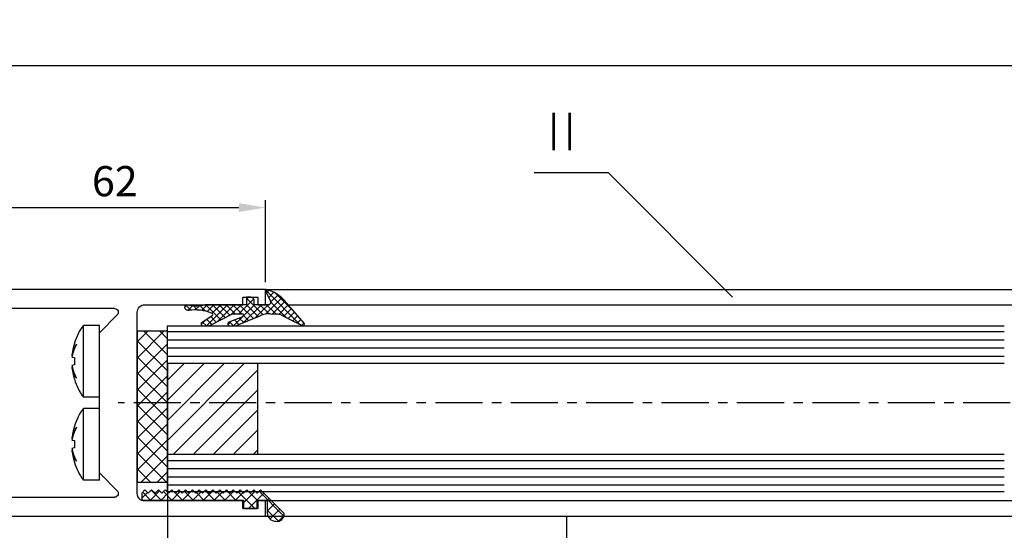
# Model space of a CAD drawing. Extents: x 0 to 1189, y 0 to 841.
# Drawn here: x 812 to 943, y 153 to 220 of the extents above; entities that cross this region are included whole.
import ezdxf
from ezdxf.enums import TextEntityAlignment as Align

# ---------------------------------------------------------------- set-up
doc = ezdxf.new("R2010")
doc.units = 0
doc.header["$MEASUREMENT"] = 0
doc.header["$PDMODE"] = 35
doc.header["$PDSIZE"] = 3
doc.linetypes.add('MITTE', pattern=[2, 1.25, -0.25, 0.25, -0.25])
doc.layers.get('0').update_dxf_attribs({"linetype": 'CONTINUOUS'})
doc.layers.get('DEFPOINTS').update_dxf_attribs({"linetype": 'CONTINUOUS'})
for name, color, linetype in [('02_BEMASSUNG', 4, 'CONTINUOUS'), ('03_MITTELLINIE', 1, 'MITTE'), ('050082_Gummidichtung', 8, 'CONTINUOUS'), ('05_SCHRAFFUR', 1, 'CONTINUOUS'), ('07_BESCHRIFTUNG', 2, 'CONTINUOUS'), ('11_GLAS', 7, 'CONTINUOUS'), ('16_FAHRFLUEGEL', 3, 'CONTINUOUS'), ('325137_Gummidichtung', 8, 'CONTINUOUS'), ('325408_Horizontalprofil', 3, 'CONTINUOUS'), ('327634_MONTAGESATZ', 5, 'CONTINUOUS'), ('NORMTEILE_KS', 8, 'CONTINUOUS'), ('Schraube ISO 7049 4.8x45', 8, 'CONTINUOUS')]:
    doc.layers.add(name, color=color, linetype=linetype)
doc.styles.get("Standard").update_dxf_attribs({"font": 'monotxt.shx'})
doc.dimstyles.new('DORMA', dxfattribs={"dimtxt": 4, "dimasz": 3.5, "dimexe": 1, "dimexo": 1, "dimgap": 1.5, "dimtad": 1, "dimzin": 9, "dimdsep": 46, "dimtxsty": 'Standard', "dimcen": 0.1, "dimclrd": 256, "dimclre": 256, "dimclrt": 256, "dimadec": 0, "dimazin": 0, "dimtp": 0.1, "dimtm": 0.1, "dimtfac": 1, "dimtofl": 0, "dimtmove": 0, "dimatfit": 3, "dimfxl": 0, "dimtolj": 1, "dimtzin": 0, "dimarcsym": 0})

# ---------------------------------------------------------------- blocks, each defined once
blk = doc.blocks.new('*D62')
at = {"layer": '02_BEMASSUNG', "lineweight": -2, "transparency": 16777216}
for p, q in [((783.0539104180675, 182.7081518142804), (783.0539104180675, 196.4649645530578)), ((845.0527907506014, 185.5932894181008), (845.0527907506014, 196.4649645530578)), ((786.5539104180675, 195.4649645530578), (841.5527907506014, 195.4649645530578))]:
    blk.add_line(p, q, dxfattribs=at)
at = {"layer": '02_BEMASSUNG', "transparency": 16777216}
for points in [[(786.5539104180675, 196.0482978863912), (786.5539104180675, 194.8816312197245), (783.0539104180675, 195.4649645530578)], [(841.5527907506014, 196.0482978863912), (841.5527907506014, 194.8816312197245), (845.0527907506014, 195.4649645530578)]]:
    blk.add_solid(points, dxfattribs=at)
at = {"layer": 'DEFPOINTS', "color": 0, "transparency": 16777216}
for p in [(845.0527907506014, 195.4649645530578), (845.0527907506014, 184.5932894181008), (783.0539104180675, 181.7081518142804)]:
    blk.add_point(p, dxfattribs=at)
at = {"layer": '02_BEMASSUNG', "transparency": 16777216, "insert": (825.0859249516061, 198.9649645530578), "char_height": 4, "attachment_point": 5}
blk.add_mtext('\\A1;62', dxfattribs=at)
blk = doc.blocks.new('325137_Gummidichtung')
at = {"layer": '05_SCHRAFFUR'}
h = blk.add_hatch(dxfattribs=at)
h.set_pattern_fill('ANSI37', color=256, scale=8, style=0)
h.set_pattern_definition([(45, (-333.5069999999999, -127.611), (-0.7071067811865475, 0.7071067811865476), []), (135, (-333.5069999999999, -127.611), (-0.7071067811865476, -0.7071067811865475), [])])
h.paths.add_polyline_path([(2.812999999904491, 2.474985338962156, 0.505958858067086), (1.799997716042981, 3.599997716042949), (-1.349999999999909, 0.4500000000000028), (-0.8999999999999204, 4.263256414560601e-14), (-1.350000000000023, -0.4500000000000028), (-0.8999999999999204, -0.9000000000000057), (-1.350000000000023, -1.350000000000009), (-0.8999999999999204, -1.799999999999969), (-1.349999999999909, -2.249999999999986), (-0.8999999999999773, -2.700000000000031), (-1.349999999999966, -3.149999999999991), (-0.8999999999999773, -3.599999999999966), (-1.349999999999966, -4.050000000000026), (-0.8999999999999204, -4.499999999999957), (-1.349999999999966, -4.950000000000031), (-0.8999999999999773, -5.431999999999988), (-1.349999999999909, -5.881999999999977), (-0.8999999999999773, -6.331999999999994), (-1.349999999999909, -6.781999999999996), (-0.8999999999999204, -7.231999999999985), (-1.349999999999966, -7.681999999999988), (-0.8999999999999773, -8.13199999999999), (-1.349999999999909, -8.58199999999998), (-0.8999999999999773, -9.03200000000001), (-1.349999999999966, -9.482000000000028), (-0.8999999999999204, -9.931999999999974), (-1.349999999999909, -10.38199999999999), (-0.8999999999999773, -10.83199999999998), (-1.349999999999966, -11.28200000000001), (-0.8999999999999773, -11.73200000000003), (-1.349999999999909, -12.18199999999993), (-0.8999999999999773, -12.63200000000001), (-1.349999999999966, -13.08200000000001), (-0.8999999999999773, -13.53200000000001), (-1.349999999999909, -13.98199999999999), (-0.8999999999999773, -14.43199999999997), (-1.349999999999966, -14.88200000000003), (-0.8999999999999204, -15.29999999999998), (0, -15.29999999999998), (0, -1.800000000000011), (1.125, -1.799999999999997), (1.125, 1.4210854715202e-14), (0, 2.842170943040401e-14), (0, 1.350000000000009), (1.687999999999988, 1.350000000000009, 0.4142097453839784)])
at = {"layer": '325137_Gummidichtung'}
blk.add_lwpolyline([(-0.8999999999999773, -14.432), (-1.349999999999966, -14.88200000000001), (-0.8999999999999773, -15.3), (0, -15.3), (0, -1.799999999999997), (1.125, -1.799999999999997), (1.125, 0), (0, 0), (0, 1.350000000000009), (1.688000000000045, 1.350000000000009, 0.4142097453839563), (2.812999999904491, 2.474985338962128, 0.5059588580659317), (1.799997716046164, 3.599997716046133), (-1.349999999999966, 0.4500000000000028), (-0.8999999999999773, 0), (-1.349999999999966, -0.4500000000000028), (-0.8999999999999773, -0.9000000000000057), (-1.349999999999966, -1.349999999999994), (-0.8999999999999773, -1.799999999999997), (-1.349999999999966, -2.25), (-0.8999999999999773, -2.700000000000003), (-1.349999999999966, -3.150000000000006), (-0.8999999999999773, -3.599999999999994), (-1.349999999999966, -4.049999999999997), (-0.8999999999999773, -4.5), (-1.349999999999966, -4.950000000000003), (-0.8999999999999773, -5.432000000000002), (-1.349999999999966, -5.882000000000005), (-0.8999999999999773, -6.332000000000008), (-1.349999999999966, -6.782000000000011), (-0.8999999999999773, -7.232000000000014), (-1.349999999999966, -7.682000000000002), (-0.8999999999999773, -8.132000000000005), (-1.349999999999966, -8.582000000000008), (-0.8999999999999773, -9.03200000000001), (-1.349999999999966, -9.482000000000014), (-0.8999999999999773, -9.932000000000002), (-1.349999999999966, -10.38200000000001), (-0.8999999999999773, -10.83200000000001), (-1.349999999999966, -11.28200000000001), (-0.8999999999999773, -11.73200000000001), (-1.349999999999966, -12.182), (-0.8999999999999773, -12.63200000000001), (-1.349999999999966, -13.08200000000001), (-0.8999999999999773, -13.53200000000001), (-1.349999999999966, -13.98200000000001)], format="xyb", close=True, dxfattribs=at)
blk = doc.blocks.new('050082_Gummidichtung')
at = {"layer": '05_SCHRAFFUR'}
h = blk.add_hatch(dxfattribs=at)
h.set_pattern_fill('ANSI37', color=256, scale=0.2, style=0)
h.set_pattern_definition([(45, (-107.9591958069062, -158.6703553599788), (-0.4490128060534576, 0.4490128060534577), []), (135, (-107.9591958069062, -158.6703553599788), (-0.4490128060534577, -0.4490128060534576), [])])
edge = h.paths.add_edge_path()
edge.add_arc((-0.5842357584964191, 1.084235758496419), 0.4157642415035809, 89.99999999999805, 180)
edge.add_line((-1, 1.084235758496419), (-1, 0.5))
edge.add_line((-1, 0.5), (0, 0.5))
edge.add_line((0, 0.5), (0, -5.035451039389727))
edge.add_arc((-9.976854736687656, -6.810324358830201), 10.13349918522859, 4.524125975024219, 10.087335249381226, ccw=False)
edge.add_arc((-4.005635193142325, -6.254170199577686), 4.137856841202821, -9.190078327996503, 3.368977766682576, ccw=False)
edge.add_arc((-750.4958038902446, 114.5182008954026), 760.3346153514016, 350.7726710963976, 350.8099216716854, ccw=False)
edge.add_arc((0.3077945185181932, -7.402985305787411), 0.3077945184844424, 179.9999999567857, 302.3260758351279)
edge.add_arc((0.1701337520341468, -7.185446765366663), 0.5652309246071405, 302.3260758368703, 366.5279470770142)
edge.add_arc((7.142166099713592, -6.387638943098125), 6.452299437162673, 159.4988066529495, 186.5279470770086, ccw=False)
edge.add_arc((1.327319120895879, -4.213418702389134), 0.24426600924251, 31.521309232336478, 159.498806652939, ccw=False)
edge.add_line((1.535542649592571, -4.085712612603402), (2.336978510492784, -5.39244593487993))
edge.add_arc((2.550048560347861, -5.261767413159731), 0.249951439652228, 211.5213092323405, 359.9999999999935)
edge.add_line((2.800000000000082, -5.26176741315976), (2.799999999999997, -4.747384129823502))
edge.add_arc((1.80000437999999, -4.74738412982353), 0.9999956200000071, 1.628451129525256e-12, 26.95276394400011)
edge.add_line((2.691380978084311, -4.294130337333257), (1.199999999999989, -1.361155203493411))
edge.add_line((1.199999999999989, -1.361155203493411), (1.199999999999989, -0.1686532036220285))
edge.add_arc((1.576870279999994, -0.1686532036220285), 0.3768702800000057, 152.8965458962399, 180, ccw=False)
edge.add_arc((1.483247422536081, -0.1207368446778503), 0.2716979600000356, 145.5987567154883, 152.8965458962348, ccw=False)
edge.add_arc((1.423321614982981, -0.07970287785303753), 0.1990695299999955, 136.6963109950062, 145.5987567154907, ccw=False)
edge.add_arc((1.389771994800782, -0.04808323656828861), 0.1529677000000269, 126.2564238134245, 136.6963109949525, ccw=False)
edge.add_arc((1.375304722969659, -0.02835700572381938), 0.1285049499999789, 116.5164922214806, 126.2564238135011, ccw=False)
edge.add_arc((1.372637013388143, -0.02301122434178637), 0.1225304999999782, 99.47043389397959, 116.51629147791269, ccw=False)
edge.add_arc((1.374555846986183, -0.03451470720077054), 0.1341929200000093, 88.72163402458051, 99.47039707032872, ccw=False)
edge.add_arc((1.373865834738751, -0.06543560920988511), 0.1651215199999912, 78.72754254463598, 88.72163402445642, ccw=False)
edge.add_arc((1.363316196363868, -0.1183637929253507), 0.2190908399999583, 70.34991500890101, 78.72754254473682, ccw=False)
edge.add_arc((1.335634554513476, -0.1958883622822611), 0.3014093199999425, 25.908708184613488, 70.34991500889532, ccw=False)
edge.add_arc((0.7449661089231938, -0.4828124979671031), 0.9580786981915278, 21.835429596528172, 25.908708183619012, ccw=False)
edge.add_line((1.634308417816641, -0.1264628809609292), (2.317935997698768, -1.832593324965927))
edge.add_arc((2.550000000000068, -1.739607848487225), 0.2500000000001381, 201.8354295975182, 359.9999999999935)
edge.add_line((2.800000000000196, -1.739607848487253), (2.799999999999997, -1.133877079855068))
edge.add_arc((1.80000437999503, -1.133877079855068), 0.9999956200049667, 0, 22.48488132857946)
edge.add_line((2.723980812216368, -0.7514391205353093), (1.458256797119176, 2.306571025022748))
edge.add_arc((4.455337443602318, 3.547076049163053), 3.243662299999977, 177.5649275460574, 202.4848813285803, ccw=False)
edge.add_line((1.214604139591771, 3.684890303571052), (1.249559610198062, 4.5068760860851))
edge.add_arc((3.247753629353866, 4.421901608681566), 2.000000000000007, 152.9192467645952, 177.564927546057, ccw=False)
edge.add_line((1.467022067835373, 5.332393292230591), (2.766848279972166, 7.87458187260151))
edge.add_arc((2.599999999999994, 7.984861750504649), 0.2000000000000084, 326.5369299999972, 493.0907280000004)
edge.add_line((2.46336887903675, 8.13091631833575), (0.07692423625847766, 6.079246274277722))
edge.add_arc((3.763589183127621, 0.9590414524033122), 6.309357799999903, 125.7547529999987, 134.5732517257226)
edge.add_arc((2.856850679394483, 1.882476501608295), 5.015178099999964, 134.5980099999999, 144.6715329513875)
edge.add_arc((2.166962320598699, 2.220337431765728), 4.258745000000019, 143.0125573122521, 167.9402352900825)
edge.add_arc((-1.900000000000006, 3.089231819971502), 0.1000000000000028, 167.9402352900728, 296.8339880025469)
edge.add_line((-1.854859305448699, 3), (-0.4775601717949485, 3.696749651838132))
edge.add_arc((-0.3290325799193283, 3.403147892476909), 0.3290325799193395, 0, 116.83398800253781, ccw=False)
edge.add_line((0, 3.403147892476909), (0, 1.5))
edge.add_line((0, 1.5), (-0.5842357584964049, 1.5))
at = {"layer": '050082_Gummidichtung'}
for p, q in [((2.46336887903675, 8.13091631833575), (0.07692423625847766, 6.079246274277722)), ((1.467022067835373, 5.332393292230591), (2.766848279972166, 7.87458187260151)), ((1.214604139591771, 3.684890303571109), (1.249559610198062, 4.5068760860851)), ((-1.854859305448713, 3.000000000000028), (-0.4775601717949485, 3.696749651838132)), ((0, 3.403147892476909), (0, 1.5)), ((0, 1.5), (-0.5842357584964049, 1.5)), ((2.723980812216368, -0.7514391205352808), (1.458256797119176, 2.306571025022748)), ((-1, 1.084235758496419), (-1, 0.5)), ((-1, 0.5), (0, 0.5)), ((0, 0.5), (0, -5.035451039389727)), ((1.199999999999989, -1.361155203493411), (1.199999999999989, -0.1686532036220285)), ((1.634308417817834, -0.1264628809604744), (2.317935997698768, -1.832593324965927)), ((2.799999999999997, -1.739607848487253), (2.799999999999997, -1.133877079855068)), ((2.691380978084325, -4.294130337333257), (1.199999999999989, -1.361155203493411)), ((1.535542649592642, -4.085712612603373), (2.336978510492784, -5.39244593487993)), ((2.799999999999997, -5.261767413160015), (2.799999999999997, -4.747384129823502))]:
    blk.add_line(p, q, dxfattribs=at)
for centre, radius, start, end in [((2.599999999999994, 7.984861750504649), 0.200000000000001, 326.5369300000059, 133.0907280000033), ((2.856850679394441, 1.882476501608267), 5.015178099999947, 134.5980099999999, 144.6715329513871), ((3.763589183127706, 0.9590414524033974), 6.309357799999908, 125.7547529999996, 134.5732517257236), ((3.247753629353866, 4.421901608681566), 2.000000000000007, 152.9192467645952, 177.564927546057), ((2.166962320598699, 2.220337431765756), 4.258745000000003, 143.0125573122522, 167.9402352900829), ((-1.899999999999991, 3.089231819971502), 0.09999999999999956, 167.9402352900774, 296.8339880025414), ((-0.3290325799193283, 3.403147892476909), 0.3290325799193228, 0, 116.8339880025398), ((4.455337443602318, 3.547076049163053), 3.243662299999976, 177.5649275460574, 202.4848813285803), ((-0.5842357584964049, 1.084235758496419), 0.4157642415035978, 90, 180), ((1.576870279999994, -0.1686532036220285), 0.3768702799999989, 152.8965458962407, 180), ((1.483247422536081, -0.1207368446778219), 0.2716979600000186, 145.5987567154946, 152.8965458962416), ((1.423321614982981, -0.07970287785303753), 0.1990695299999896, 136.6963109950065, 145.5987567154957), ((1.389771994800881, -0.04808323656820335), 0.1529677000000144, 126.2564238134715, 136.696310995011), ((1.375304722969602, -0.02835700572384781), 0.1285049499999856, 116.5164922214508, 126.2564238134702), ((1.372637013388101, -0.0230112243418148), 0.1225304999999999, 99.47043389395748, 116.5162914778874), ((1.374555846986141, -0.03451470720077054), 0.1341929199999978, 88.72163402456376, 99.47039707031084), ((1.37386583473905, -0.06543560920991354), 0.1651215199999685, 78.72754254473975, 88.72163402455486), ((1.363316196363883, -0.1183637929253507), 0.2190908399999402, 70.34991500890408, 78.72754254474064), ((1.335634554513518, -0.1958883622822896), 0.3014093199999055, 25.90870818461977, 70.34991500890511), ((0.7449661089299582, -0.482812497982394), 0.9580786981909417, 21.83542959752645, 25.90870818461749), ((1.80000437999503, -1.133877079855068), 0.9999956200049676, 0, 22.48488132857937), ((2.549999999999969, -1.739607848487253), 0.2500000000002336, 201.8354295975203, 0), ((-9.976854736687685, -6.810324358829888), 10.13349918522859, 4.524125975022361, 10.08733524937962), ((7.142166099713592, -6.387638943098182), 6.45229943716269, 159.498806652949, 186.5279470770082), ((1.327319120895922, -4.213418702389134), 0.2442660092424735, 31.52130923233967, 159.498806652949), ((1.800004379999976, -4.747384129823502), 0.9999956200000051, 0, 26.95276394399736), ((-4.005635193142311, -6.254170199577544), 4.137856841202835, 350.8099216720016, 3.368977766681093), ((2.550048560347818, -5.26176741315976), 0.249951439652263, 211.5213092323397, 0), ((-750.4958038910714, 114.5182008917119), 760.3346153516259, 350.772671096682, 350.8099216719698), ((0.307794518501268, -7.402985305778088), 0.307794518501379, 180, 302.326075836862), ((0.1701337520341895, -7.185446765366578), 0.5652309246071118, 302.326075836862, 6.527947077006965)]:
    blk.add_arc(centre, radius, start, end, dxfattribs=at)
blk = doc.blocks.new('Schraube ISO 7049 4.8x45')
at = {"layer": 'Schraube ISO 7049 4.8x45'}
for p, q in [((0, 10.24998000000002), (2.137159999999881, 10.24998000000002)), ((0, 10.24998000000002), (0, 0.7500100000000032)), ((2.137159999999881, 10.24998000000002), (2.137159999999881, 0.7500100000000032)), ((3.316139999999905, 7.897220000000033), (3.331500000000005, 7.899920000000009)), ((3.048850000000016, 7.726740000000007), (3.048850000000016, 7.743989999999997)), ((3.316139999999905, 5.997220000000027), (3.646349999999984, 6.055440000000004)), ((3.602359999999976, 6.232190000000003), (3.646349999999984, 6.239180000000033)), ((3.646349999999984, 4.944570000000027), (3.316139999999905, 5.002800000000008)), ((3.646349999999984, 4.760810000000021), (3.602359999999976, 4.767799999999994)), ((3.048850000000016, 3.256020000000035), (3.048850000000016, 3.273280000000028)), ((3.331500000000005, 3.100089999999994), (3.316139999999905, 3.102800000000002)), ((0, 0.7500100000000032), (2.137159999999881, 0.7500100000000032)), ((0, -0.7500100000000032), (2.137159999999881, -0.7500100000000032)), ((0, -0.7500100000000032), (0, -10.24996999999996)), ((2.137159999999881, -0.7500100000000032), (2.137159999999881, -10.24996999999996)), ((3.048850000000016, -3.273259999999993), (3.048850000000016, -3.256010000000003)), ((3.316139999999905, -3.102779999999967), (3.331500000000005, -3.100079999999991)), ((3.316139999999905, -5.002779999999973), (3.646349999999984, -4.944559999999996)), ((3.602359999999976, -4.767789999999991), (3.646349999999984, -4.760809999999992)), ((3.646349999999984, -6.055429999999973), (3.316139999999905, -5.997199999999992)), ((3.646349999999984, -6.239169999999973), (3.602359999999976, -6.232189999999974)), ((3.048850000000016, -7.743979999999965), (3.048850000000016, -7.726719999999972)), ((3.331500000000005, -7.899910000000006), (3.316139999999905, -7.897199999999998)), ((0, -10.24996999999996), (2.137159999999881, -10.24996999999996))]:
    blk.add_line(p, q, dxfattribs=at)
for points in [[(3.646349999999984, 6.239180000000033), (3.640899999999988, 6.296230000000037, 0.0017582158), (3.635059999999953, 6.353189999999984, 0.0017631753), (3.62880999999993, 6.410060000000016, 0.0017641254), (3.622169999999869, 6.466849999999994, 0.00176088), (3.615129999999908, 6.523530000000022, 0.0017593513), (3.607699999999909, 6.580110000000019, 0.0017579601), (3.599879999999985, 6.636589999999984, 0.001756915), (3.591659999999933, 6.692959999999999, 0.0017548849), (3.583059999999932, 6.749210000000005, 0.0017537686), (3.574069999999892, 6.805340000000001, 0.001752065), (3.564689999999928, 6.861350000000016, 0.0017504923), (3.554939999999874, 6.917239999999993, 0.0017475587), (3.544789999999921, 6.972989999999982, 0.0017474617), (3.534269999999879, 7.028610000000015, 0.0017483268), (3.523369999999886, 7.084100000000007, 0.00174276), (3.512099999999919, 7.139440000000008, 0.0017301793), (3.500459999999975, 7.194600000000008, 0.0017433532), (3.488439999999855, 7.249680000000041, 0.001775477), (3.476019999999835, 7.304670000000016, 0.0017247578), (3.463300000000004, 7.35929999999999, 0.0016104632), (3.450309999999945, 7.413450000000012, 0.0017723017), (3.436699999999973, 7.468289999999996, 0.002104472), (3.422349999999938, 7.524200000000008, 0.0016026017), (3.408669999999915, 7.576600000000013, 0.0005636958), (3.396119999999883, 7.623899999999992, 0.002244627), (3.379219999999918, 7.68422000000001, 0.0038530202), (3.352169999999887, 7.776600000000002, 0.0018916337), (3.316139999999905, 7.897250000000014, 0.0010063036)], [(3.048900000000003, 7.744030000000038), (3.078579999999988, 7.697170000000028, -0.0030024791), (3.107649999999921, 7.650030000000044, -0.003004586), (3.136099999999942, 7.602610000000027, -0.0030214051), (3.163939999999911, 7.55492000000001, -0.0030560912), (3.19112999999993, 7.506960000000021, -0.0030844814), (3.217689999999948, 7.458740000000006, -0.0031100653), (3.243589999999926, 7.410260000000022, -0.0031349018), (3.268849999999929, 7.361539999999991, -0.0031621882), (3.293439999999919, 7.312580000000025, -0.0031876362), (3.317369999999869, 7.263370000000009, -0.0032143267), (3.34060999999997, 7.213930000000033, -0.0032381342), (3.363189999999918, 7.164270000000016, -0.0032620739), (3.385059999999953, 7.114389999999986, -0.0032882839), (3.406259999999975, 7.064300000000003, -0.0033191324), (3.426729999999907, 7.013980000000032, -0.003333698), (3.44651999999985, 6.963490000000007, -0.0033365872), (3.465569999999843, 6.912820000000011, -0.003388056), (3.483929999999987, 6.861899999999991, -0.0034812029), (3.501569999999901, 6.810730000000035, -0.003401916), (3.518459999999891, 6.759600000000006, -0.003193105), (3.534529999999904, 6.708610000000022, -0.003547959), (3.550039999999854, 6.656620000000032, -0.004262074), (3.565029999999979, 6.60324, -0.003246584), (3.5786599999999, 6.553039999999982, -0.0011030874), (3.590619999999831, 6.507570000000015, -0.004620655), (3.604269999999929, 6.448890000000006, -0.0080244069), (3.623069999999871, 6.358180000000033, -0.0039387293), (3.646349999999984, 6.239180000000033, -0.0020870642)], [(3.646349999999984, 6.055440000000004), (3.637339999999881, 6.111639999999994, 0.0031780593), (3.627609999999891, 6.167870000000022, 0.0031532713), (3.617129999999975, 6.224140000000006, 0.0031421758), (3.605909999999881, 6.280430000000024, 0.003149639), (3.593929999999887, 6.336749999999995, 0.003149183), (3.581219999999917, 6.393070000000023, 0.0031466866), (3.567739999999958, 6.449399999999997, 0.0031419948), (3.55352999999991, 6.505730000000028, 0.0031404656), (3.538539999999898, 6.562039999999996, 0.0031357382), (3.522809999999936, 6.618320000000011, 0.0031330444), (3.506309999999871, 6.67458000000002, 0.0031262356), (3.489069999999856, 6.730800000000016, 0.0031204673), (3.471049999999991, 6.786980000000028, 0.003115624), (3.452279999999973, 6.843099999999993, 0.0031159999), (3.432739999999853, 6.899160000000023, 0.0030999683), (3.412459999999896, 6.95514, 0.0030745004), (3.391409999999951, 7.01102000000003, 0.0030926061), (3.369589999999903, 7.06686000000002, 0.0031484553), (3.346949999999993, 7.122690000000006, 0.003047744), (3.323679999999968, 7.178200000000004, 0.0028363861), (3.299829999999929, 7.233270000000033, 0.0031236497), (3.274739999999952, 7.289080000000041, 0.0037146493), (3.248169999999845, 7.346039999999988, 0.0028011893), (3.222779999999943, 7.399439999999998, 0.0009480760000000001), (3.199449999999956, 7.447660000000013, 0.0039452401), (3.167799999999943, 7.509210000000024, 0.0067369126), (3.116879999999924, 7.60351, 0.0032604182), (3.048900000000003, 7.726710000000026, 0.0017169538)], [(3.316139999999905, 5.00278000000003), (3.318169999999895, 5.036650000000009, 0.0010401776), (3.320039999999949, 5.070480000000032, 0.001045429), (3.32177999999999, 5.104260000000011, 0.0010465362), (3.323369999999841, 5.138000000000005, 0.0010427821), (3.324809999999843, 5.171700000000016, 0.0010409463), (3.326109999999971, 5.20535000000001, 0.0010394554), (3.327269999999885, 5.238950000000017, 0.0010383336), (3.328289999999924, 5.272510000000011, 0.0010362116), (3.329169999999863, 5.306010000000015, 0.0010349673), (3.329899999999952, 5.339470000000034, 0.0010331601), (3.330499999999915, 5.372880000000038, 0.0010317048), (3.330959999999891, 5.406239999999997, 0.0010292022), (3.331279999999992, 5.439549999999997, 0.0010286268), (3.331459999999879, 5.472800000000007, 0.0010283901), (3.331500000000005, 5.506010000000003, 0.001024651), (3.331409999999892, 5.539150000000006, 0.0010166086), (3.331179999999904, 5.572230000000019, 0.0010238322), (3.330819999999903, 5.605289999999997, 0.0010419267), (3.33030999999994, 5.638339999999999, 0.001011884), (3.329679999999939, 5.671199999999999, 0.0009445514), (3.3289299999999, 5.703810000000004, 0.0010386074), (3.328019999999924, 5.736880000000042, 0.0012319531), (3.326929999999948, 5.770660000000021, 0.0009385824), (3.325829999999996, 5.80233000000004, 0.0003315899), (3.32476999999983, 5.830939999999998, 0.0013124504), (3.323109999999929, 5.867539999999991, 0.0022510539), (3.320189999999911, 5.923730000000035, 0.0011057877), (3.316139999999905, 5.997220000000027, 0.0005887548)], [(3.048900000000003, 3.273280000000028), (3.080899999999929, 3.329480000000018, 0.0030104292), (3.112049999999954, 3.385730000000024, 0.0030606707), (3.142299999999977, 3.442020000000014, 0.0030840747), (3.171689999999899, 3.498339999999985, 0.0030747619), (3.200199999999995, 3.554689999999994, 0.00307826), (3.227859999999964, 3.611050000000006, 0.0030827106), (3.254639999999881, 3.667420000000021, 0.0030900554), (3.280579999999986, 3.72377000000003, 0.0030896854), (3.305650000000014, 3.780120000000011, 0.0030951171), (3.329899999999952, 3.836439999999982, 0.0030951501), (3.353289999999902, 3.892720000000025, 0.003099241), (3.375850000000014, 3.94896, 0.0030961716), (3.39756999999986, 4.005150000000015, 0.0031017314), (3.418489999999906, 4.061280000000039, 0.0031041038), (3.438569999999913, 4.117339999999984, 0.0030997503), (3.457850000000008, 4.173320000000018, 0.0030786424), (3.476309999999899, 4.229189999999988, 0.0031046382), (3.493999999999915, 4.285020000000031, 0.003158303), (3.510889999999904, 4.340820000000036, 0.003075685), (3.526969999999892, 4.396299999999997, 0.0028782669), (3.542209999999955, 4.451339999999988, 0.0031562941), (3.556839999999852, 4.507120000000015, 0.0037276442), (3.570889999999849, 4.564040000000006, 0.0028649064), (3.583639999999946, 4.617410000000007, 0.0010573623), (3.594789999999875, 4.665600000000012, 0.0039650418), (3.607459999999946, 4.727120000000014, 0.006796510600000001), (3.624849999999924, 4.821390000000008, 0.0033750367), (3.646349999999984, 4.944549999999992, 0.0018127703)], [(3.646349999999984, 4.760810000000021), (3.637339999999881, 4.710220000000021, -0.0035090887), (3.627609999999891, 4.659590000000009, -0.003478451), (3.617129999999975, 4.608930000000043, -0.0034626004), (3.605909999999881, 4.558239999999984, -0.003467121), (3.593929999999887, 4.507540000000006, -0.0034625237), (3.581219999999917, 4.456820000000022, -0.0034556329), (3.567739999999958, 4.406110000000012, -0.0034459501), (3.553519999999935, 4.35539, -0.00343972), (3.538539999999898, 4.304689999999994, -0.003429599), (3.522809999999936, 4.254010000000022, -0.0034217174), (3.506309999999871, 4.203360000000004, -0.0034089584), (3.489059999999881, 4.152739999999994, -0.0033973912), (3.471039999999903, 4.102170000000029, -0.0033864522), (3.452279999999973, 4.051630000000046, -0.0033812474), (3.432739999999853, 4.001160000000027, -0.0033578704), (3.412449999999922, 3.950760000000002, -0.003324471), (3.391409999999951, 3.900450000000006, -0.0033378194), (3.369589999999903, 3.850160000000017, -0.0033917643), (3.346939999999904, 3.799900000000008, -0.003276736), (3.323679999999968, 3.749920000000031, -0.0030438833), (3.299819999999841, 3.700339999999983, -0.0033456689), (3.274739999999952, 3.650090000000006, -0.0039697247), (3.248159999999871, 3.598800000000011, -0.0029863312), (3.222769999999855, 3.550720000000013, -0.0010094623), (3.199449999999956, 3.507310000000018, -0.0041957643), (3.167799999999943, 3.451889999999992, -0.0071346509), (3.116879999999924, 3.366980000000041, -0.003439884), (3.048900000000003, 3.256060000000019, -0.0018082971)], [(3.316139999999905, 3.102839999999986), (3.332609999999931, 3.156440000000003, 0.0017380962), (3.348729999999932, 3.210180000000037, 0.0017344867), (3.364469999999869, 3.264070000000032, 0.0017333537), (3.379849999999919, 3.318110000000019, 0.001735765), (3.394859999999881, 3.372289999999992, 0.001736851), (3.40949999999998, 3.426600000000008, 0.001737519), (3.423769999999877, 3.48105000000001, 0.0017378983), (3.437669999999912, 3.535630000000026, 0.0017388337), (3.451189999999883, 3.590330000000023, 0.0017394453), (3.464339999999879, 3.645150000000001, 0.001740486), (3.477109999999925, 3.700089999999989, 0.0017405477), (3.489499999999907, 3.755150000000015, 0.0017403754), (3.501499999999965, 3.810310000000015, 0.0017419822), (3.513139999999908, 3.865580000000023, 0.0017457136), (3.524379999999951, 3.920960000000008, 0.0017416644), (3.535239999999931, 3.976420000000019, 0.0017315442), (3.545700000000011, 4.031949999999995, 0.0017468167), (3.555799999999977, 4.087630000000019, 0.0017826661), (3.565499999999929, 4.143480000000039, 0.001732172), (3.574809999999843, 4.199180000000041, 0.0016176762), (3.583679999999958, 4.254620000000017, 0.0017856026), (3.592259999999897, 4.311030000000045, 0.0021286862), (3.600569999999834, 4.368840000000006, 0.0016158806), (3.608139999999935, 4.423149999999993, 0.0005550409999999999), (3.614799999999946, 4.472289999999987, 0.0022791768), (3.622459999999933, 4.53552000000002, 0.0039218486), (3.633100000000013, 4.633030000000019, 0.0019175581), (3.646349999999984, 4.760810000000021, 0.00101595)], [(3.048900000000003, -3.256049999999988), (3.078579999999988, -3.302909999999997, -0.0030030522), (3.107649999999921, -3.35005000000001, -0.0030051512), (3.136099999999942, -3.39746999999997, -0.0030219648), (3.163939999999911, -3.445149999999984, -0.0030566481), (3.19112999999993, -3.493110000000001, -0.0030850336), (3.217689999999948, -3.541319999999956, -0.0031106118), (3.243589999999926, -3.589789999999994, -0.0031354416), (3.268849999999929, -3.638499999999993, -0.0031627216), (3.293439999999919, -3.687469999999962, -0.0031881617), (3.317369999999869, -3.736669999999975, -0.0032148442), (3.34060999999997, -3.786100000000005, -0.0032386423), (3.363189999999918, -3.835759999999993, -0.0032625724), (3.385059999999953, -3.885639999999995, -0.003288772), (3.406259999999975, -3.935729999999978, -0.0033196109), (3.426729999999907, -3.986039999999974, -0.003334163), (3.44651999999985, -4.036529999999971, -0.0033370372), (3.465569999999843, -4.087199999999996, -0.0033884962), (3.483929999999987, -4.138100000000009, -0.0034816381), (3.501569999999901, -4.189279999999968, -0.0034023236), (3.518459999999891, -4.240409999999997, -0.0031934718), (3.534529999999904, -4.291389999999978, -0.0035483483), (3.550039999999854, -4.343379999999968, -0.004262516), (3.565029999999979, -4.396749999999997, -0.0032468997), (3.5786599999999, -4.446960000000018, -0.001103191), (3.590619999999831, -4.492429999999985, -0.0046210739), (3.604269999999929, -4.551099999999991, -0.0080250427), (3.623069999999871, -4.641809999999992, -0.0039390007), (3.646349999999984, -4.760809999999992, -0.002087198)], [(3.646349999999984, -4.944549999999992), (3.637339999999881, -4.888350000000003, 0.0031780659), (3.627609999999891, -4.832119999999975, 0.0031532716), (3.617129999999975, -4.775849999999991, 0.0031421694), (3.605909999999881, -4.719560000000001, 0.0031496266), (3.593929999999887, -4.663239999999973, 0.003149164), (3.581219999999917, -4.606919999999974, 0.0031466614), (3.567739999999958, -4.55059, 0.0031419632), (3.55352999999991, -4.494269999999972, 0.003140428), (3.538539999999898, -4.437960000000004, 0.0031356944), (3.522809999999936, -4.381669999999957, 0.0031329947), (3.506309999999871, -4.325410000000005, 0.0031261797), (3.489069999999856, -4.269189999999981, 0.0031204057), (3.471049999999991, -4.213019999999972, 0.0031155563), (3.452279999999973, -4.156889999999976, 0.0031159263), (3.432739999999853, -4.100829999999974, 0.0030998892), (3.412459999999896, -4.044849999999997, 0.0030744163), (3.391409999999951, -3.98897999999997, 0.0030925159), (3.369589999999903, -3.933129999999977, 0.0031483578), (3.346949999999993, -3.877299999999991, 0.0030476438), (3.323679999999968, -3.821789999999993, 0.0028362882), (3.299829999999929, -3.766719999999964, 0.0031235364), (3.274739999999952, -3.710910000000013, 0.0037145078), (3.248169999999845, -3.653950000000009, 0.002801077), (3.222779999999943, -3.600549999999998, 0.000948037), (3.199449999999956, -3.552329999999984, 0.0039450744), (3.167799999999943, -3.490779999999972, 0.0067366086), (3.116879999999924, -3.396479999999968, 0.0032602624), (3.048900000000003, -3.273279999999971, 0.0017168698)], [(3.646349999999984, -4.760809999999992), (3.640899999999988, -4.703760000000017, 0.0017582173), (3.635059999999953, -4.646799999999985, 0.0017631732), (3.62880999999993, -4.589919999999978, 0.0017641196), (3.622169999999869, -4.533139999999975, 0.0017608704), (3.615129999999908, -4.476460000000003, 0.0017593381), (3.607699999999909, -4.419879999999978, 0.0017579433), (3.599879999999985, -4.363399999999984, 0.0017568946), (3.591659999999933, -4.307040000000001, 0.0017548608), (3.583059999999932, -4.250789999999995, 0.0017537408), (3.574069999999892, -4.194649999999996, 0.0017520337), (3.564689999999928, -4.138639999999981, 0.0017504573), (3.554939999999874, -4.082760000000007, 0.0017475201), (3.544789999999921, -4.026999999999987, 0.0017474194), (3.534269999999879, -3.971379999999982, 0.001748281), (3.523369999999886, -3.91588999999999, 0.0017427108), (3.512099999999919, -3.860559999999992, 0.001730127), (3.500459999999975, -3.805389999999989, 0.0017432969), (3.488439999999855, -3.750319999999959, 0.0017754161), (3.476019999999835, -3.695319999999981, 0.001724695), (3.463300000000004, -3.640689999999978, 0.0016104017), (3.450309999999945, -3.586539999999985, 0.0017722303), (3.436699999999973, -3.531700000000001, 0.0021043827), (3.422349999999938, -3.475789999999989, 0.00160253), (3.408669999999915, -3.423389999999984, 0.0005636699), (3.396119999999883, -3.376100000000008, 0.0022445214), (3.379219999999918, -3.315769999999958, 0.0038528248), (3.352169999999887, -3.223389999999995, 0.0018915314), (3.316139999999905, -3.102739999999983, 0.0010062477)], [(3.316139999999905, -5.997209999999995), (3.318169999999895, -5.963339999999988, 0.0010402308), (3.320039999999949, -5.929509999999993, 0.0010454788), (3.32177999999999, -5.895729999999986, 0.0010465822), (3.323369999999841, -5.861989999999992, 0.0010428242), (3.324809999999843, -5.828289999999981, 0.0010409847), (3.326109999999971, -5.794639999999987, 0.00103949), (3.327269999999885, -5.76103999999998, 0.0010383643), (3.328289999999924, -5.727489999999989, 0.0010362386), (3.329169999999863, -5.693979999999982, 0.0010349906), (3.329899999999952, -5.660519999999963, 0.0010331798), (3.330499999999915, -5.627110000000016, 0.0010317206), (3.330959999999891, -5.59375, 0.0010292144), (3.331279999999992, -5.560450000000003, 0.0010286351), (3.331459999999879, -5.52718999999999, 0.001028395), (3.331500000000005, -5.493979999999965, 0.001024652), (3.331409999999892, -5.46083999999999, 0.0010166061), (3.331179999999904, -5.427760000000006, 0.0010238261), (3.330819999999903, -5.3947, 0.0010419168), (3.33030999999994, -5.361660000000001, 0.0010118708), (3.329679999999939, -5.328789999999998, 0.000944536), (3.3289299999999, -5.296179999999964, 0.0010385869), (3.328019999999924, -5.263110000000012, 0.001231924), (3.326929999999948, -5.229339999999979, 0.0009385563), (3.325829999999996, -5.197660000000013, 0.00033158), (3.32476999999983, -5.169049999999999, 0.0013124087), (3.323109999999929, -5.132450000000006, 0.002250967), (3.320189999999911, -5.076260000000019, 0.0011057384), (3.316139999999905, -5.00276999999997, 0.0005887269)], [(3.048900000000003, -7.726699999999994), (3.080899999999929, -7.670500000000004, 0.0030105817), (3.112049999999954, -7.614260000000002, 0.0030608211), (3.142299999999977, -7.557969999999955, 0.0030842213), (3.171689999999899, -7.501649999999984, 0.0030749033), (3.200199999999995, -7.445300000000003, 0.0030783964), (3.227859999999964, -7.388939999999991, 0.0030828423), (3.254639999999881, -7.332579999999979, 0.0030901823), (3.280579999999986, -7.276219999999967, 0.0030898071), (3.305650000000014, -7.219879999999989, 0.0030952336), (3.329899999999952, -7.163560000000018, 0.0030952612), (3.353289999999902, -7.107269999999971, 0.0030993468), (3.375850000000014, -7.051029999999969, 0.0030962718), (3.39756999999986, -6.994849999999985, 0.003101826), (3.418489999999906, -6.938710000000015, 0.0031041929), (3.438569999999913, -6.882649999999984, 0.0030998334), (3.457850000000008, -6.826669999999979, 0.0030787193), (3.476309999999899, -6.770810000000012, 0.0031047099), (3.493999999999915, -6.714979999999969, 0.0031583699), (3.510889999999904, -6.659169999999961, 0.003075744), (3.526969999999892, -6.60369, 0.002878317), (3.542209999999955, -6.548650000000009, 0.0031563431), (3.556839999999852, -6.492869999999982, 0.0037276941), (3.570889999999849, -6.435949999999991, 0.0028649384), (3.583639999999946, -6.38257999999999, 0.0010573729), (3.594789999999875, -6.334389999999985, 0.0039650768), (3.607459999999946, -6.272869999999955, 0.0067965451), (3.624849999999924, -6.178599999999989, 0.0033750426), (3.646349999999984, -6.055429999999973, 0.0018127708)], [(3.646349999999984, -6.239169999999973), (3.637339999999881, -6.289769999999976, -0.0035088896), (3.627609999999891, -6.340399999999988, -0.0034782331), (3.617129999999975, -6.39106000000001, -0.0034623629), (3.605909999999881, -6.441749999999985, -0.0034668632), (3.593929999999887, -6.492459999999994, -0.0034622457), (3.581219999999917, -6.543169999999975, -0.003455336), (3.567739999999958, -6.593889999999988, -0.0034456343), (3.553519999999935, -6.644599999999997, -0.003439386), (3.538539999999898, -6.695310000000006, -0.0034292469), (3.522809999999936, -6.745989999999978, -0.003421348), (3.506309999999871, -6.79665, -0.003408572), (3.489059999999881, -6.84726999999998, -0.003396989), (3.471039999999903, -6.897850000000005, -0.0033860337), (3.452279999999973, -6.948379999999986, -0.003380813), (3.432739999999853, -6.998860000000008, -0.0033574223), (3.412449999999922, -7.049269999999979, -0.0033240121), (3.391409999999951, -7.099579999999975, -0.003337343), (3.369589999999903, -7.149869999999964, -0.003391265), (3.346939999999904, -7.200139999999976, -0.0032762389), (3.323679999999968, -7.250119999999981, -0.0030434094), (3.299819999999841, -7.299700000000001, -0.0033451347), (3.274739999999952, -7.34996000000001, -0.0039690732), (3.248159999999871, -7.401250000000005, -0.002985828), (3.222769999999855, -7.449329999999975, -0.00100929), (3.199449999999956, -7.492750000000001, -0.0041950394), (3.167799999999943, -7.548179999999974, -0.00713337), (3.116879999999924, -7.633089999999982, -0.0034392474), (3.048900000000003, -7.744029999999981, -0.0018079581)], [(3.316139999999905, -7.897239999999982), (3.332609999999931, -7.843639999999994, 0.0017377188), (3.348729999999932, -7.789899999999989, 0.0017341186), (3.364469999999869, -7.73599999999999, 0.0017329948), (3.379849999999919, -7.681960000000004, 0.0017354142), (3.394859999999881, -7.62776999999997, 0.0017365092), (3.40949999999998, -7.573460000000011, 0.001737186), (3.423769999999877, -7.519000000000005, 0.0017375747), (3.437669999999912, -7.464419999999961, 0.0017385188), (3.451189999999883, -7.409710000000018, 0.0017391399), (3.464339999999879, -7.354889999999983, 0.0017401896), (3.477109999999925, -7.299939999999992, 0.0017402609), (3.489499999999907, -7.244879999999966, 0.001740098), (3.501499999999965, -7.189719999999966, 0.0017417142), (3.513139999999908, -7.134439999999984, 0.0017454543), (3.524379999999951, -7.079059999999998, 0.0017414157), (3.535239999999931, -7.023599999999988, 0.0017313063), (3.545700000000011, -6.968060000000008, 0.0017465867), (3.555799999999977, -6.912379999999985, 0.0017824413), (3.565499999999929, -6.856529999999964, 0.0017319636), (3.574809999999843, -6.800829999999991, 0.0016174903), (3.583679999999958, -6.745379999999983, 0.0017854072), (3.592259999999897, -6.688969999999955, 0.0021284669), (3.600569999999834, -6.631159999999994, 0.0016157249), (3.608139999999935, -6.576839999999976, 0.0005549896), (3.614799999999946, -6.52770000000001, 0.0022789722), (3.622459999999933, -6.46447999999998, 0.003921541), (3.633100000000013, -6.366960000000006, 0.001917427), (3.646349999999984, -6.239169999999973, 0.001015885)]]:
    blk.add_lwpolyline(points, format="xyb", dxfattribs=at)
for centre, start, end in [((-4.300040000000081, 5.500010000000003), 17.45699300000032, 36.42357400000066), ((-4.300040000000081, 5.500010000000003), 323.5764299999999, 342.5610599999997), ((-4.300040000000081, -5.499989999999997), 17.45699300000032, 36.42357400000066), ((-4.300040000000081, -5.499989999999997), 323.5764299999999, 342.5610599999997)]:
    blk.add_arc(centre, 8, start, end, dxfattribs=at)
blk = doc.blocks.new('325450_Vertikalprofil breit')
at = {"layer": '16_FAHRFLUEGEL'}
for p, q in [((-57.99999999999999, 30.00000999999804), (5.684341886080801e-14, 30.00000999999804)), ((-57.99999999999999, 28.00000999999804), (-57.99999999999999, 30.00000999999804)), ((-54.99999999999999, 29.00000999999804), (-56.99999999999999, 29.00000999999804)), ((-56.99999999999999, 29.00000999999804), (-56.99999999999999, 28.00000999999804)), ((-54.99999999999999, 28.00000999999804), (-54.99999999999999, 29.00000999999804)), ((5.684341886080801e-14, 30.00000999999804), (5.684341886080801e-14, 25.50000999999804)), ((-56.99999999999999, 28.00000999999804), (-57.99999999999999, 28.00000999999804)), ((-41.99999999999993, 28.00000999999804), (-54.99999999999999, 28.00000999999804)), ((-37.99999999999999, 27.5), (-10.49999999999999, 27.5)), ((-3.999999999999936, 28.00000999999804), (-3.999999999999936, 25.50000999999804)), ((-1.999999999999943, 28.00000999999804), (-3.999999999999936, 28.00000999999804)), ((-1.999999999999943, 26.00000999999747), (-1.999999999999943, 28.00000999999804)), ((-40.99999999999999, 3.000009999976669), (-40.99999999999999, 27.00000999999804)), ((-35.99999999999999, 24.29289321881345), (-38.35355339059326, 26.64644660940678)), ((-10.14644660940672, 26.64644660940667), (-10.99999999999994, 25.79289321881345)), ((-4.999999999999993, 26.15000999999802), (-7.300000000000004, 26.15000999999802)), ((-4.999999999999993, 25.50000999999804), (-4.999999999999993, 26.15000999999802)), ((-10.99999999999994, 25.79289321881345), (-10.99999999999994, 4.207106781186553)), ((-7.799999999999947, 25.65000999999791), (-7.799999999999947, 23.35000999999795)), ((-3.999999999999936, 25.50000999999804), (-4.999999999999993, 25.50000999999804)), ((5.684341886080801e-14, 25.50000999999804), (-1.500000000000455, 25.50000999999804)), ((-35.99999999999999, 5.707106781186553), (-35.99999999999999, 24.29289321881345)), ((-7.300000000000004, 22.85000999999795), (-4.999999999999993, 22.85000999999795)), ((-4.999999999999993, 23.50000999999793), (-3.999999999999936, 23.50000999999793)), ((-4.999999999999993, 22.85000999999795), (-4.999999999999993, 23.50000999999793)), ((-3.999999999999936, 23.50000999999793), (-3.999999999999936, 22.50000999999793)), ((-7.999999999999936, 22.00000999999804), (-7.999999999999936, 8)), ((-4.499999999999993, 22.00000999999804), (-7.999999999999936, 22.00000999999804)), ((-7.999999999999936, 8), (-4.499999999999993, 8)), ((-7.800000000000004, 6.649999999999977), (-7.800000000000004, 4.350000000000023)), ((-4.999999999999993, 7.149999999999977), (-7.300000000000004, 7.149999999999977)), ((-4.999999999999993, 6.5), (-4.999999999999993, 7.149999999999977)), ((-3.999999999999993, 7.5), (-3.999999999999993, 6.5)), ((-38.35355339059326, 3.353553390593333), (-35.99999999999999, 5.707106781186553)), ((-3.999999999999993, 6.5), (-4.999999999999993, 6.5)), ((-10.99999999999994, 4.207106781186553), (-10.14644660940672, 3.353553390593333)), ((-4.999999999999993, 3.850000000000023), (-4.999999999999993, 4.5)), ((-4.999999999999993, 4.5), (-3.999999999999993, 4.5)), ((-3.999999999999993, 4.5), (-3.999999999999993, 2)), ((-2, 2), (-2, 4.000000000004547)), ((-1.500000000004547, 4.5), (0, 4.5)), ((0, 4.5), (0, 0)), ((-7.300000000000004, 3.850000000000023), (-4.999999999999993, 3.850000000000023)), ((-57.99999999999999, 0), (-57.99999999999999, 2.000009999998042)), ((-57.99999999999999, 2.000009999998042), (-56.99999999999999, 2.000009999998042)), ((-56.99999999999999, 2.000009999998042), (-56.99999999999999, 0.99999999999784)), ((-54.99999999999999, 0.99999999999784), (-54.99999999999999, 2.000009999998042)), ((-54.99999999999999, 2.000009999998042), (-41.99999999997867, 2.000009999998042)), ((-10.49999999999999, 2.5), (-37.99999999999999, 2.500000000000114)), ((-3.999999999999993, 2), (-2, 2)), ((0, 0), (-57.99999999999999, 0)), ((-56.99999999999999, 0.99999999999784), (-54.99999999999999, 0.99999999999784))]:
    blk.add_line(p, q, dxfattribs=at)
for centre, radius, start, end in [((-41.99999999999993, 27.00000999999804), 0.9999999999999429, 0, 90), ((-37.99999999999999, 27), 0.5000000000000039, 90, 225), ((-10.49999999999999, 26.99999999999989), 0.5000000000000567, 314.9999999999994, 90), ((-7.300000000000004, 25.65000999999791), 0.5000000000000567, 90, 180), ((-1.500000000000455, 26.00000999999747), 0.4999999999994883, 180, 270), ((-7.300000000000004, 23.35000999999795), 0.4999999999999999, 180, 270), ((-4.499999999999993, 22.50000999999793), 0.5000000000000567, 270, 0), ((-4.499999999999993, 7.5), 0.4999999999999999, 0, 90), ((-7.300000000000004, 6.649999999999977), 0.4999999999999999, 90, 180), ((-7.300000000000004, 4.350000000000023), 0.4999999999999999, 180, 270), ((-1.500000000004547, 4.000000000004547), 0.4999999999954524, 90, 180), ((-41.99999999997867, 3.000009999976669), 0.9999999999786835, 270, 0), ((-37.99999999999999, 3.000000000000114), 0.4999999999999999, 135, 270), ((-10.49999999999999, 3), 0.500000000000024, 270, 45.00000000000115)]:
    blk.add_arc(centre, radius, start, end, dxfattribs=at)
blk = doc.blocks.new('Schnäpper')
at = {"layer": '327634_MONTAGESATZ', "color": 5}
blk.add_line((0, -15), (0, 0), dxfattribs=at)
at = {"layer": '327634_MONTAGESATZ', "color": 150, "linetype": 'Continuous'}
blk.add_line((39.5, -15), (57.13400000000001, -15), dxfattribs=at)
at = {"layer": '327634_MONTAGESATZ', "color": 5}
blk.add_lwpolyline([(0, 0), (79.5, 0), (79.5, -15), (0, -15)], close=True, dxfattribs=at)
at = {"layer": '327634_MONTAGESATZ', "color": 150, "linetype": 'Continuous'}
blk.add_lwpolyline([(59.13400000000001, -15), (79.5, -15), (79.5, 0)], dxfattribs=at)
blk = doc.blocks.new('Glasanschlag')
at = {"layer": '05_SCHRAFFUR'}
h = blk.add_hatch(dxfattribs=at)
h.set_pattern_fill('ANSI37', color=256, scale=12, style=0)
h.set_pattern_definition([(45, (-10, -4), (-1.060660171779821, 1.060660171779821), []), (135, (-10, -4), (-1.060660171779821, -1.060660171779821), [])])
h.paths.add_polyline_path([(10, -4), (10, 0), (-10, 0), (-10, -4)])
at = {"layer": 'NORMTEILE_KS'}
blk.add_lwpolyline([(-10, -4), (10, -4), (10, 0), (-10, 0)], close=True, dxfattribs=at)
blk = doc.blocks.new('*D99')
at = {"layer": '02_BEMASSUNG', "transparency": 16777216}
for p, q in [((832.0527907506014, 168.5932894181007), (832.0527907506014, 136.5438219142884)), ((1079.117720603007, 168.5932894181007), (1079.117720603007, 136.5438219142884))]:
    blk.add_line(p, q, dxfattribs=at)
at = {"layer": '02_BEMASSUNG', "lineweight": -2, "transparency": 16777216}
blk.add_line((835.5527907506014, 137.5438219142884), (1075.617720603007, 137.5438219142884), dxfattribs=at)
at = {"layer": '02_BEMASSUNG', "transparency": 16777216}
for points in [[(835.5527907506014, 138.1271552476217), (835.5527907506014, 136.9604885809551), (832.0527907506014, 137.5438219142884)], [(1075.617720603007, 138.1271552476217), (1075.617720603007, 136.9604885809551), (1079.117720603007, 137.5438219142884)]]:
    blk.add_solid(points, dxfattribs=at)
at = {"layer": 'DEFPOINTS', "color": 0, "transparency": 16777216}
for p in [(832.0527907506014, 169.5932894181007), (1079.117720603007, 169.5932894181007), (1079.117720603007, 137.5438219142884)]:
    blk.add_point(p, dxfattribs=at)
at = {"layer": '02_BEMASSUNG', "transparency": 16777216, "insert": (1015.041998645923, 141.0438219142884), "char_height": 4, "attachment_point": 5}
blk.add_mtext('\\A1;{\\C2; (B-LW)/2-110}', dxfattribs=at)
blk = doc.blocks.new('*D101')
at = {"layer": '02_BEMASSUNG', "lineweight": -2, "transparency": 16777216}
blk.add_line((1139.86466528998, 214.2319687824852), (534.7369151492535, 214.2319687824852), dxfattribs=at)
at = {"layer": '02_BEMASSUNG', "transparency": 16777216}
blk.add_line((1143.36466528998, 181.0350136004718), (1143.36466528998, 215.2319687824852), dxfattribs=at)
for points in [[(534.7369151492535, 214.8153021158185), (534.7369151492535, 213.6486354491518), (531.2369151492535, 214.2319687824852)], [(1139.86466528998, 214.8153021158185), (1139.86466528998, 213.6486354491518), (1143.36466528998, 214.2319687824852)]]:
    blk.add_solid(points, dxfattribs=at)
at = {"layer": 'DEFPOINTS', "color": 0, "transparency": 16777216}
for p in [(531.2369151492535, 214.2319687824852), (531.2369151492535, 214.2319687824852), (1143.36466528998, 180.0350136004718)]:
    blk.add_point(p, dxfattribs=at)
at = {"layer": '02_BEMASSUNG', "transparency": 16777216, "insert": (585.9683526882968, 217.7319687824852), "char_height": 4, "attachment_point": 5}
blk.add_mtext('\\A1;-', dxfattribs=at)

msp = doc.modelspace()

# ---------------------------------------------------------------- hatches: boundary and pattern name
at = {"layer": '05_SCHRAFFUR'}
h = msp.add_hatch(dxfattribs=at)
h.set_pattern_fill('ANSI31', color=256, scale=15, angle=-90.00000000000001, style=0)
h.set_pattern_definition([(45.00000000000001, (679.048131606062, 91.16931412175023), (1.325825214724776, -1.325825214724777), [])])
h.paths.add_polyline_path([(844.0481316060622, 174.7982694181005), (832.0527907506015, 174.7982694181005), (832.0527907506014, 162.7982694181005), (844.0481316060622, 162.7982694181005)])

# ---------------------------------------------------------------- linework, layer by layer
at = {"layer": '03_MITTELLINIE', "ltscale": 5}
msp.add_line((943.8527907506013, 169.5932894181008), (825.5527907506014, 169.5932894181007), dxfattribs=at)
at = {"layer": '05_SCHRAFFUR'}
for p, q in [((943.0527907506014, 178.9860894181006), (832.0481316060622, 178.9860894181005)), ((943.0527907506014, 177.9048394181007), (832.0481316060622, 177.9048394181007)), ((943.0527907506014, 176.8235894181007), (832.0481316060622, 176.8235894181008)), ((943.0527907506014, 175.7423394181007), (832.0481316060622, 175.7423394181008)), ((943.0527907506014, 161.9298394181008), (832.0481316060622, 161.9298394181008)), ((943.0527907506014, 160.8485894181005), (832.0481316060622, 160.8485894181004)), ((943.0527907506014, 159.7673394181006), (832.0481316060622, 159.7673394181006)), ((943.0527907506014, 158.6860894181008), (832.0481316060622, 158.6860894181008))]:
    msp.add_line(p, q, dxfattribs=at)
at = {"layer": '07_BESCHRIFTUNG'}
msp.add_lwpolyline([(907.0065855753264, 183.6030406203465), (890.5547323672181, 200.0526593693669), (880.6836195443775, 200.0526593693669)], dxfattribs=at)
at = {"layer": '11_GLAS'}
for points in [[(943.0527907506014, 174.7982694181005), (832.0527907506014, 174.7982694181005), (832.0527907506014, 179.7982694181005), (943.0527907506014, 179.7982694181005)], [(943.0527907506014, 157.7982694181005), (832.0527907506014, 157.7982694181005), (832.0527907506014, 162.7982694181005), (943.0527907506014, 162.7982694181005)]]:
    msp.add_lwpolyline(points, dxfattribs=at)
at = {"layer": '325408_Horizontalprofil'}
for p, q in [((845.0527907506014, 184.5932894181007), (986.3877683754138, 184.5946133296172)), ((848.0757552906098, 182.5932994181006), (986.3877683754138, 182.5932994181006)), ((986.3877683754138, 156.5946133296172), (845.0527907506014, 156.5932894181007)), ((845.0527907506014, 154.5932994181006), (986.3877683754138, 154.5946233296171))]:
    msp.add_line(p, q, dxfattribs=at)
at = {"layer": 'NORMTEILE_KS'}
msp.add_lwpolyline([(832.0527907506014, 174.7982694181005), (832.0527907506014, 162.7982694181005), (844.0481316060622, 162.7982694181005), (844.0481316060622, 174.7982694181005)], close=True, dxfattribs=at)

# ---------------------------------------------------------------- block references
at = {"xscale": -1}
msp.add_blockref('325450_Vertikalprofil breit', (787.0539104180675, 154.5932894181007), dxfattribs=at)
at = {"color": 5}
msp.add_blockref('Schnäpper', (885.0527907506014, 154.5932994181006), dxfattribs=at)
at = {"layer": '050082_Gummidichtung', "rotation": 270}
msp.add_blockref('050082_Gummidichtung', (842.0527907506012, 182.5932894181007), dxfattribs=at)
at = {"layer": '11_GLAS', "rotation": 90}
msp.add_blockref('Glasanschlag', (828.0527907506014, 169.0744692530237), dxfattribs=at)
at = {"layer": '325137_Gummidichtung', "rotation": 270}
msp.add_blockref('325137_Gummidichtung', (843.9527957506014, 156.7182894181007), dxfattribs=at)
at = {"layer": 'Schraube ISO 7049 4.8x45', "rotation": 180}
msp.add_blockref('Schraube ISO 7049 4.8x45', (823.0539104180675, 169.6098579477969), dxfattribs=at)

# ---------------------------------------------------------------- texts
at = {"layer": '07_BESCHRIFTUNG', "width": 0.60000002}
msp.add_text('I I', height=5, dxfattribs=at).set_placement((884.3492056263531, 205.5428884188372), align=Align.MIDDLE_CENTER)

# ---------------------------------------------------------------- dimensions: what is measured, and where the dimension line sits
at = {"layer": '02_BEMASSUNG'}
for base, p1, p2, text, picture, middle in [((531.2369151492535, 214.2319687824852), (1143.36466528998, 180.0350136004718), (531.2369151492535, 214.2319687824852), '-', '*D101', (585.9683526882968, 214.2319687824852)), ((1079.117720603007, 137.5438219142884), (832.0527907506014, 169.5932894181007), (1079.117720603007, 169.5932894181007), '{\\C2; (B-LW)/2-110}', '*D99', (1015.041998645923, 137.5438219142884))]:
    dim = msp.add_linear_dim(base=base, p1=p1, p2=p2, text=text, dimstyle='DORMA', override={"dimdsep": 44, "dimadec": 1, "dimazin": 2, "dimtofl": 1, "dimlwe": 65535}, dxfattribs=at)
    dim.commit()
    dim.dimension.update_dxf_attribs({"geometry": picture, "text_midpoint": middle, "dimtype": 160})
dim = msp.add_linear_dim(base=(845.0527907506014, 195.4649645530578), p1=(783.0539104180675, 181.7081518142804), p2=(845.0527907506014, 184.5932894181008), dimstyle='DORMA', dxfattribs=at)
dim.commit()
dim.dimension.update_dxf_attribs({"geometry": '*D62', "text_midpoint": (825.0859249516061, 195.4649645530578), "dimtype": 160})

doc.saveas('drawing.dxf')
